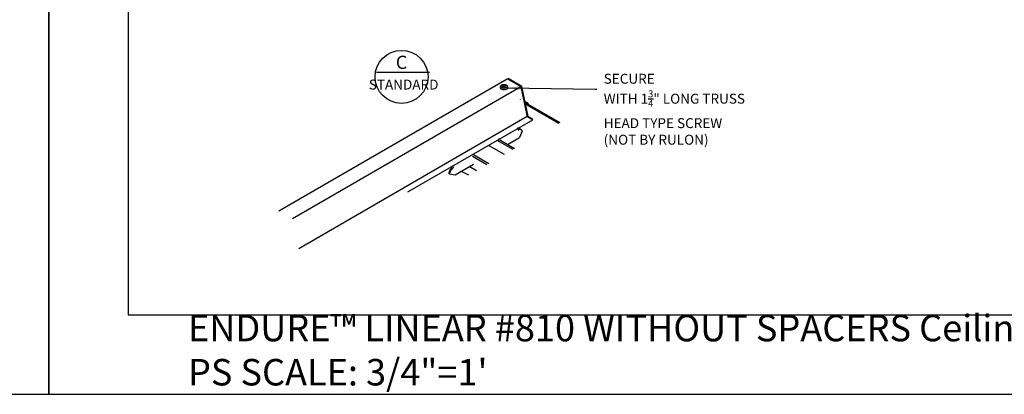
# Model space of a CAD drawing. Units: inches. Extents: x 43244 to 51539, y -12951 to -2333.
# Drawn here: x 46987 to 47136, y -7721 to -7665 of the extents above; entities that cross this region are included whole.
import ezdxf

# ---------------------------------------------------------------- set-up
doc = ezdxf.new("R2010")
doc.units = ezdxf.units.IN
doc.header["$MEASUREMENT"] = 0
for name, color, linetype in [('Building', 1, 'Continuous'), ('Carriers', 132, 'Continuous'), ('Endure', 253, 'Continuous'), ('Notes', 12, 'Continuous')]:
    doc.layers.add(name, color=color, linetype=linetype)
doc.layers.add('NEW Non-binder', color=2, linetype='Continuous', plot=False)
doc.styles.add('RomanS', font='arial.ttf')
doc.styles.get("Standard").update_dxf_attribs({"font": 'arial.ttf', "height": 2})
doc.dimstyles.new('00 Std Half inch equals foot', dxfattribs={"dimscale": 48, "dimtxt": 0.0625, "dimasz": 0.0625, "dimexe": 0.03125, "dimexo": 0.03125, "dimgap": 0.03125, "dimtad": 0, "dimtih": 1, "dimtoh": 1, "dimdec": 4, "dimzin": 3, "dimdsep": 46, "dimlunit": 4, "dimtxsty": 'RomanS', "dimcen": 0.09375, "dimdle": 0.125, "dimazin": 0, "dimtfac": 0.75, "dimtdec": 4, "dimtofl": 0, "dimtmove": 1, "dimatfit": 3, "dimfxl": 0, "dimfrac": 1, "dimtolj": 1, "dimtzin": 0, "dimarcsym": 0})

msp = doc.modelspace()

# ---------------------------------------------------------------- linework, layer by layer
at = {"color": 7, "linetype": 'Continuous', "lineweight": 15}
for p, q in [((47059.39937, -7674.79036), (47059.39937, -7674.85381)), ((47059.97163, -7674.72698), (47059.73935, -7674.52101)), ((47059.96893, -7674.72809), (47059.87362, -7674.65548)), ((47059.98757, -7674.70073), (47059.96464, -7674.58217)), ((47060.02581, -7674.71424), (47059.96542, -7674.58161)), ((47059.96878, -7674.58337), (47059.98757, -7674.6031)), ((47059.98757, -7674.6031), (47059.98757, -7674.58894)), ((47059.98757, -7674.6031), (47060.02952, -7674.70391)), ((47059.98757, -7674.70073), (47059.98757, -7674.72091)), ((47060.00344, -7674.72704), (47059.98757, -7674.70073)), ((47060.01794, -7674.71826), (47060.00344, -7674.72704)), ((47060.00581, -7674.72739), (47060.01794, -7674.71826)), ((47060.01794, -7674.71826), (47060.11474, -7674.66882)), ((47060.02952, -7674.70391), (47060.23579, -7674.52101)), ((47060.02952, -7674.70391), (47060.09136, -7674.66301)), ((47060.09136, -7674.66301), (47060.10201, -7674.655)), ((47060.09136, -7674.66301), (47060.11245, -7674.66631)), ((47060.57577, -7674.85381), (47060.57577, -7674.79036))]:
    msp.add_line(p, q, dxfattribs=at)
at = {"ltscale": 12}
for p, q in [((47052.09631, -7686.80497), (47051.9842, -7686.7497)), ((47054.68812, -7688.08282), (47053.4693, -7687.4819))]:
    msp.add_line(p, q, dxfattribs=at)
at = {"color": 7, "linetype": 'Continuous', "lineweight": 15, "flags": 128}
for points in [[(47059.67191, -7674.84943), (47059.65336, -7674.83799), (47059.63604, -7674.82592), (47059.62003, -7674.81327), (47059.60538, -7674.80007), (47059.59216, -7674.78639), (47059.5804, -7674.77226), (47059.57016, -7674.75775), (47059.56146, -7674.7429), (47059.55435, -7674.72778), (47059.54885, -7674.71243), (47059.54498, -7674.69692), (47059.54275, -7674.6813), (47059.54218, -7674.66563), (47059.54326, -7674.64997), (47059.54599, -7674.63438), (47059.55036, -7674.61891), (47059.55635, -7674.60362), (47059.56395, -7674.58858), (47059.57312, -7674.57383), (47059.58383, -7674.55943), (47059.59604, -7674.54543), (47059.6097, -7674.53189), (47059.62477, -7674.51885), (47059.64118, -7674.50637), (47059.65889, -7674.49449), (47059.67781, -7674.48325), (47059.69788, -7674.4727), (47059.71903, -7674.46287), (47059.74118, -7674.45381), (47059.76424, -7674.44554), (47059.78814, -7674.4381), (47059.81277, -7674.43151), (47059.83805, -7674.42581), (47059.86389, -7674.421), (47059.89019, -7674.41711), (47059.91685, -7674.41415), (47059.94377, -7674.41213), (47059.97085, -7674.41107), (47059.998, -7674.41096), (47060.02511, -7674.4118), (47060.05208, -7674.4136), (47060.07881, -7674.41634), (47060.1052, -7674.42001), (47060.13115, -7674.42461), (47060.15657, -7674.43011), (47060.18136, -7674.4365), (47060.20544, -7674.44374), (47060.2287, -7674.45182), (47060.25107, -7674.4607), (47060.27245, -7674.47036), (47060.29278, -7674.48074), (47060.31198, -7674.49182), (47060.32997, -7674.50356), (47060.34669, -7674.51591), (47060.36208, -7674.52882), (47060.37607, -7674.54225), (47060.38862, -7674.55615), (47060.39968, -7674.57046), (47060.40921, -7674.58513), (47060.41718, -7674.60011), (47060.42354, -7674.61535), (47060.42829, -7674.63078), (47060.4314, -7674.64635), (47060.43287, -7674.662), (47060.43267, -7674.67767), (47060.43083, -7674.6933), (47060.42734, -7674.70885), (47060.42221, -7674.72424), (47060.41547, -7674.73942), (47060.40714, -7674.75433), (47060.39725, -7674.76893), (47060.38584, -7674.78315), (47060.37295, -7674.79694), (47060.35863, -7674.81026), (47060.34293, -7674.82304), (47060.32591, -7674.83525), (47060.30764, -7674.84684), (47060.28817, -7674.85776), (47060.26759, -7674.86798), (47060.24597, -7674.87746), (47060.22338, -7674.88616), (47060.19993, -7674.89405), (47060.17568, -7674.9011), (47060.15073, -7674.90728), (47060.12518, -7674.91257), (47060.09912, -7674.91696), (47060.07264, -7674.92042), (47060.04585, -7674.92294), (47060.01884, -7674.92452), (47059.99171, -7674.92514), (47059.96457, -7674.92481), (47059.93751, -7674.92352), (47059.91064, -7674.92129), (47059.88406, -7674.91811), (47059.85786, -7674.91401), (47059.83214, -7674.90899), (47059.807, -7674.90307), (47059.78253, -7674.89629), (47059.75882, -7674.88865), (47059.73596, -7674.8802), (47059.71404, -7674.87095), (47059.69313, -7674.86096), (47059.67332, -7674.85024)], [(47060.57577, -7674.85381), (47060.5753, -7674.86737), (47060.57322, -7674.88541), (47060.56948, -7674.90336), (47060.56408, -7674.92116), (47060.55706, -7674.93878), (47060.54842, -7674.95616), (47060.53819, -7674.97325), (47060.52639, -7674.98999), (47060.51307, -7675.00636), (47060.49827, -7675.02228), (47060.48201, -7675.03774), (47060.46435, -7675.05267), (47060.44534, -7675.06703), (47060.42504, -7675.0808), (47060.40349, -7675.09392), (47060.38077, -7675.10635), (47060.35693, -7675.11808), (47060.33204, -7675.12905), (47060.30617, -7675.13924), (47060.27941, -7675.14863), (47060.25181, -7675.15718), (47060.22347, -7675.16487), (47060.19446, -7675.17167), (47060.16486, -7675.17758), (47060.13476, -7675.18257), (47060.10424, -7675.18662), (47060.07339, -7675.18974), (47060.0423, -7675.1919), (47060.01106, -7675.1931), (47059.97974, -7675.19334), (47059.94845, -7675.19262), (47059.91727, -7675.19094), (47059.88629, -7675.1883), (47059.8556, -7675.18471), (47059.82528, -7675.18019), (47059.79542, -7675.17474), (47059.7661, -7675.16838), (47059.73741, -7675.16113), (47059.70943, -7675.15301), (47059.68224, -7675.14404), (47059.65592, -7675.13425), (47059.63054, -7675.12366), (47059.60616, -7675.11231), (47059.58287, -7675.10022), (47059.56073, -7675.08744), (47059.53979, -7675.07399), (47059.52013, -7675.05992), (47059.50179, -7675.04527), (47059.48483, -7675.03007), (47059.46929, -7675.01438), (47059.45522, -7674.99823), (47059.44266, -7674.98166), (47059.43165, -7674.96474), (47059.42221, -7674.9475), (47059.41437, -7674.93), (47059.40816, -7674.91228), (47059.40359, -7674.8944), (47059.40068, -7674.8764), (47059.39943, -7674.85833), (47059.39937, -7674.85381)]]:
    msp.add_lwpolyline(points, dxfattribs=at)
at = {"color": 8, "linetype": 'Continuous', "lineweight": 15, "flags": 128}
msp.add_lwpolyline([(47060.57577, -7674.7903), (47060.5753, -7674.80391), (47060.57322, -7674.82195), (47060.56948, -7674.8399), (47060.56408, -7674.85771), (47060.55706, -7674.87533), (47060.54842, -7674.8927), (47060.53819, -7674.90979), (47060.52639, -7674.92654), (47060.51307, -7674.9429), (47060.49827, -7674.95883), (47060.48201, -7674.97428), (47060.46435, -7674.98921), (47060.44534, -7675.00358), (47060.42504, -7675.01734), (47060.40349, -7675.03046), (47060.38077, -7675.0429), (47060.35693, -7675.05462), (47060.33204, -7675.0656), (47060.30617, -7675.07579), (47060.27941, -7675.08518), (47060.25181, -7675.09372), (47060.22347, -7675.10141), (47060.19446, -7675.10822), (47060.16486, -7675.11413), (47060.13476, -7675.11911), (47060.10424, -7675.12317), (47060.07339, -7675.12628), (47060.0423, -7675.12844), (47060.01106, -7675.12965), (47059.97974, -7675.12989), (47059.94845, -7675.12917), (47059.91727, -7675.12748), (47059.88629, -7675.12485), (47059.8556, -7675.12126), (47059.82528, -7675.11674), (47059.79542, -7675.11129), (47059.7661, -7675.10493), (47059.73741, -7675.09768), (47059.70943, -7675.08956), (47059.68224, -7675.08059), (47059.65592, -7675.07079), (47059.63054, -7675.06021), (47059.60616, -7675.04885), (47059.58287, -7675.03677), (47059.56073, -7675.02399), (47059.53979, -7675.01054), (47059.52013, -7674.99647), (47059.50179, -7674.98182), (47059.48483, -7674.96662), (47059.46929, -7674.95092), (47059.45522, -7674.93477), (47059.44266, -7674.91821), (47059.43165, -7674.90129), (47059.42221, -7674.88405), (47059.41437, -7674.86655), (47059.40816, -7674.84883), (47059.40359, -7674.83094), (47059.40068, -7674.81294), (47059.39943, -7674.79488), (47059.39937, -7674.79038)], dxfattribs=at)
at = {"color": 7, "linetype": 'Continuous', "lineweight": 15}
for points, knots in [([(47059.98757, -7674.38739), (47059.97757, -7674.38748), (47059.96349, -7674.38761), (47059.94268, -7674.38846), (47059.92487, -7674.38948), (47059.90368, -7674.3912), (47059.88151, -7674.39353), (47059.85843, -7674.39658), (47059.83478, -7674.40036), (47059.8108, -7674.40491), (47059.78667, -7674.41023), (47059.76253, -7674.41634), (47059.73849, -7674.42326), (47059.71467, -7674.43098), (47059.69116, -7674.43952), (47059.66804, -7674.44888), (47059.64539, -7674.45906), (47059.62329, -7674.47007), (47059.60181, -7674.4819), (47059.58105, -7674.49454), (47059.56107, -7674.50799), (47059.54197, -7674.52222), (47059.52382, -7674.53721), (47059.5067, -7674.55291), (47059.49067, -7674.5693), (47059.4758, -7674.58632), (47059.46215, -7674.60394), (47059.44975, -7674.62209), (47059.43865, -7674.64075), (47059.42887, -7674.65985), (47059.42044, -7674.67936), (47059.41338, -7674.69922), (47059.40772, -7674.7194), (47059.40344, -7674.73985), (47059.40069, -7674.76052), (47059.39937, -7674.77741), (47059.39951, -7674.78737), (47059.39956, -7674.79039)], [0, 0, 0, 0, 0.034023566, 0.047917968, 0.07096506, 0.094900241, 0.1205806, 0.147384035, 0.17506513, 0.203430429, 0.232345732, 0.26171425, 0.291464893, 0.321543965, 0.351909229, 0.382525395, 0.413360451, 0.44438253, 0.475557177, 0.506837779, 0.538169732, 0.569497405, 0.600760072, 0.631895586, 0.662845181, 0.693558829, 0.723999967, 0.754148634, 0.784002542, 0.813576254, 0.842899053, 0.872012231, 0.900966395, 0.929819179, 0.958633526, 0.987476552, 1, 1, 1, 1]), ([(47060.57559, -7674.79027), (47060.57561, -7674.78633), (47060.57568, -7674.77538), (47060.57414, -7674.75739), (47060.57109, -7674.73638), (47060.56644, -7674.71542), (47060.56026, -7674.69457), (47060.55251, -7674.67387), (47060.54317, -7674.65338), (47060.5322, -7674.63314), (47060.51958, -7674.61321), (47060.50577, -7674.59432), (47060.49099, -7674.57652), (47060.47543, -7674.55983), (47060.45865, -7674.54371), (47060.44069, -7674.52823), (47060.42161, -7674.51343), (47060.4015, -7674.49936), (47060.38042, -7674.48606), (47060.35846, -7674.47357), (47060.33571, -7674.4619), (47060.31225, -7674.45108), (47060.28815, -7674.44112), (47060.26349, -7674.43201), (47060.23834, -7674.42376), (47060.21277, -7674.41636), (47060.18687, -7674.40983), (47060.16072, -7674.40415), (47060.13448, -7674.39933), (47060.10835, -7674.39538), (47060.08285, -7674.3923), (47060.05926, -7674.39013), (47060.03868, -7674.38876), (47060.01956, -7674.38789), (47060.00293, -7674.38746), (47059.9919, -7674.38741), (47059.98757, -7674.38739)], [0, 0, 0, 0, 0.016345395, 0.045464446, 0.074809067, 0.104458084, 0.134492843, 0.164996471, 0.196052454, 0.227742185, 0.260141176, 0.293313732, 0.3237851, 0.354686064, 0.38597688, 0.417602178, 0.449493859, 0.481577715, 0.513780307, 0.546034619, 0.578278946, 0.61045746, 0.642539997, 0.67450309, 0.706327763, 0.737995525, 0.769482802, 0.800751773, 0.831732181, 0.862278206, 0.892043544, 0.920000705, 0.943378924, 0.962459484, 0.985250684, 1, 1, 1, 1]), ([(47059.67191, -7674.84943), (47059.70531, -7674.81682), (47059.73873, -7674.78423), (47059.80575, -7674.7193), (47059.83918, -7674.68673), (47059.87362, -7674.65548)], [0, 0, 0, 0, 0.5, 0.5, 1, 1, 1, 1]), ([(47059.98671, -7674.72076), (47059.93496, -7674.74202), (47059.88262, -7674.76367), (47059.77803, -7674.80692), (47059.72568, -7674.82858), (47059.67332, -7674.85024)], [0, 0, 0, 0, 0.5, 0.5, 1, 1, 1, 1]), ([(47059.73935, -7674.52101), (47059.77697, -7674.53097), (47059.81459, -7674.54095), (47059.88973, -7674.56117), (47059.92729, -7674.57134), (47059.96464, -7674.58217)], [0, 0, 0, 0, 0.5, 0.5, 1, 1, 1, 1]), ([(47059.87362, -7674.65548), (47059.85056, -7674.63261), (47059.82825, -7674.61024), (47059.78368, -7674.56554), (47059.7615, -7674.54327), (47059.73935, -7674.52101)], [0, 0, 0, 0, 0.5, 0.5, 1, 1, 1, 1]), ([(47060.23579, -7674.8076), (47060.19417, -7674.79304), (47060.15255, -7674.77849), (47060.06943, -7674.74947), (47060.02789, -7674.73497), (47059.98671, -7674.72076)], [0, 0, 0, 0, 0.5, 0.5, 1, 1, 1, 1]), ([(47059.98757, -7674.58894), (47060.02861, -7674.57658), (47060.07001, -7674.56536), (47060.15285, -7674.543), (47060.19431, -7674.53199), (47060.23579, -7674.52101)], [0, 0, 0, 0, 0.5, 0.5, 1, 1, 1, 1]), ([(47060.23579, -7674.52101), (47060.21372, -7674.54319), (47060.19162, -7674.56538), (47060.14721, -7674.60992), (47060.12498, -7674.63221), (47060.10201, -7674.655)], [0, 0, 0, 0, 0.5, 0.5, 1, 1, 1, 1]), ([(47060.11474, -7674.66882), (47060.13532, -7674.69144), (47060.15549, -7674.71459), (47060.19573, -7674.76098), (47060.21577, -7674.78428), (47060.23579, -7674.8076)], [0, 0, 0, 0, 0.5, 0.5, 1, 1, 1, 1])]:
    msp.add_open_spline(points, degree=3, knots=knots, dxfattribs=at)
for points in [[(47059.66963, -7674.85178), (47059.67037, -7674.85098), (47059.67114, -7674.85019), (47059.67191, -7674.84943)], [(47059.67332, -7674.85024), (47059.6721, -7674.85075), (47059.67087, -7674.85126), (47059.66963, -7674.85178)], [(47059.96464, -7674.58217), (47059.9649, -7674.58198), (47059.96516, -7674.58179), (47059.96542, -7674.58161)], [(47059.96542, -7674.58161), (47059.96654, -7674.5822), (47059.96766, -7674.58279), (47059.96878, -7674.58337)], [(47059.96878, -7674.58337), (47059.97506, -7674.5852), (47059.98132, -7674.58705), (47059.98757, -7674.58894)], [(47060.10201, -7674.655), (47060.10551, -7674.65875), (47060.10899, -7674.66252), (47060.11245, -7674.66631)], [(47060.11245, -7674.66631), (47060.11356, -7674.66701), (47060.11467, -7674.66771), (47060.11577, -7674.66841)], [(47060.11577, -7674.66841), (47060.11543, -7674.66854), (47060.11508, -7674.66868), (47060.11474, -7674.66882)]]:
    msp.add_open_spline(points, degree=3, dxfattribs=at)
at = {"layer": 'Building'}
for p, q in [((47063.69817, -7677.29023), (47063.01741, -7676.8972)), ((47060.05777, -7684.98265), (47057.65521, -7683.59554))]:
    msp.add_line(p, q, dxfattribs=at)
at = {"layer": 'Carriers'}
for p, q in [((47062.11769, -7681.06198), (47061.97665, -7680.98055)), ((47062.11769, -7681.18598), (47062.11769, -7681.06198)), ((47062.73282, -7681.43579), (47062.32343, -7682.3912)), ((47059.18112, -7682.71455), (47059.18112, -7682.59455)), ((47059.32562, -7682.79798), (47059.32562, -7682.67798)), ((47051.75648, -7687.89203), (47052.58517, -7688.01359))]:
    msp.add_line(p, q, dxfattribs=at)
for points in [[(47025.9603, -7693.4446), (47060.45116, -7673.5313)], [(47064.35825, -7679.78706), (47063.50846, -7679.29644), (47062.58008, -7674.76044), (47060.45116, -7673.5313)], [(47064.35825, -7679.6485), (47063.6152, -7679.2195), (47062.68682, -7674.6835), (47060.60836, -7673.4835)], [(47062.52962, -7674.7313), (47028.03877, -7694.6446)], [(47062.4047, -7676.5899), (47062.4047, -7676.65918)], [(47063.4978, -7679.24432), (47028.96715, -7699.1806)], [(47064.30497, -7679.7563), (47045.4147, -7690.6626)], [(47059.18112, -7682.59455), (47059.32562, -7682.67798)], [(47059.18112, -7682.71455), (47059.2217, -7682.73798)], [(47060.48618, -7683.45194), (47062.32343, -7682.3912)], [(47052.58517, -7688.01359), (47055.38129, -7686.39925)], [(47051.75648, -7687.89203), (47051.65256, -7687.83203)]]:
    msp.add_lwpolyline(points, dxfattribs=at)
for points in [[(47062.11769, -7681.18598, 0.106617054), (47062.12754, -7681.23166, 0.15685122), (47062.14914, -7681.25551, 0.15685122), (47062.1806, -7681.26229, 0.106617054), (47062.22508, -7681.24798, 0.072341084)], [(47062.53695, -7681.18781, 0.059627749), (47062.48858, -7681.15159, 0.15685122), (47062.33639, -7681.11876, 0.106617054), (47062.12115, -7681.18798, 0.072341084)], [(47062.73282, -7681.43579, 0.053564988), (47062.69702, -7681.32698, 0.15685122), (47062.5925, -7681.21159, 0.15685122), (47062.44031, -7681.17876, 0.106617054), (47062.22508, -7681.24798, 0.072341084)], [(47051.80475, -7687.3199, 0.058751868), (47051.68735, -7687.59282, 0.072341084), (47051.65256, -7687.83203, 0.106617054)], [(47051.90867, -7687.3799, 0.058751868), (47051.79127, -7687.65282, 0.072341084), (47051.75648, -7687.89203, 0.106617054)], [(47052.17217, -7686.93203, 0.072341084), (47051.98241, -7687.08176, 0.058751868), (47051.80475, -7687.3199, 0.058751868)], [(47052.2761, -7686.99203, 0.072341084), (47052.08633, -7687.14176, 0.058751868), (47051.90867, -7687.3799, 0.058751868)], [(47052.2761, -7686.99203, 0.072341084), (47052.31531, -7686.96108, 0.058751868), (47052.35203, -7686.91187, 0.058751868), (47052.37629, -7686.85547, 0.072341084), (47052.38348, -7686.80603, 0.106617054)]]:
    msp.add_lwpolyline(points, format="xyb", dxfattribs=at)
at = {"layer": 'Endure'}
for p, q in [((47068.47109, -7680.16819), (47063.0458, -7677.03589)), ((47062.42256, -7679.94298), (47062.25119, -7679.84405)), ((47061.58368, -7684.10167), (47059.18112, -7682.71455)), ((47057.38912, -7686.5234), (47055.207, -7685.26355)), ((47057.66663, -7686.36318), (47055.26407, -7684.97606)), ((47055.82962, -7687.42378), (47054.73459, -7686.79157))]:
    msp.add_line(p, q, dxfattribs=at)
for points in [[(47068.2564, -7680.29214), (47063.10333, -7677.31701)], [(47061.36899, -7684.22562), (47058.96643, -7682.8385)]]:
    msp.add_lwpolyline(points, dxfattribs=at)
at = {"layer": 'NEW Non-binder', "color": 5, "ltscale": 12}
for points in [[(46771.96237, -7721.1549), (46991.1938, -7721.1549), (46991.1938, -7556.13487), (46771.96237, -7556.13487)], [(46991.1938, -7721.1549), (47210.42522, -7721.1549), (47210.42522, -7556.13487), (46991.1938, -7556.13487)], [(47003.1938, -7709.1549), (47198.42522, -7709.1549), (47198.42522, -7568.13487), (47003.1938, -7568.13487)]]:
    msp.add_lwpolyline(points, close=True, dxfattribs=at)
at = {"layer": 'Notes', "ltscale": 12}
msp.add_line((47040.70791, -7672.55308), (47048.7079, -7672.55308), dxfattribs=at)
msp.add_circle((47044.50242, -7673.23877), 4, dxfattribs=at)

# ---------------------------------------------------------------- texts
at = {"layer": 'NEW Non-binder', "color": 5, "ltscale": 12, "insert": (47012.23864, -7709.1549), "char_height": 4, "width": 4480.3891228, "attachment_point": 1, "style": 'RomanS'}
msp.add_mtext('ENDURE™ LINEAR #810 WITHOUT SPACERS Ceiling w/Linear Fixture\\PPS SCALE: 3/4"=1\'', dxfattribs=at)
at = {"layer": 'Notes', "linetype": 'Continuous', "ltscale": 12, "attachment_point": 5, "style": 'RomanS'}
for s, insert, char_height, width in [('C', (47044.50242, -7671.30272), 2, 7.999992), ('STANDARD', (47044.81322, -7674.59706), 1.499999, 5.999994)]:
    msp.add_mtext(s, dxfattribs=dict(at, insert=insert, char_height=char_height, width=width))
at = {"layer": 'Notes', "insert": (47075.04284, -7672.77515), "char_height": 1.5, "width": 38.3190614, "attachment_point": 1}
msp.add_mtext('\\A1;SECURE\\PWITH 1{\\H0.7x;\\S3/4;}" LONG TRUSS \\PHEAD TYPE SCREW\\P(NOT BY RULON)', dxfattribs=at)

# ---------------------------------------------------------------- leaders
at = {"layer": 'Notes', "ltscale": 12}
msp.add_leader([(47060.4437, -7674.89889), (47073.73531, -7675.10038), (47073.98531, -7675.10038)], dimstyle='00 Std Half inch equals foot', override={"dimscale": 32}, dxfattribs=at)

doc.saveas('drawing.dxf')
